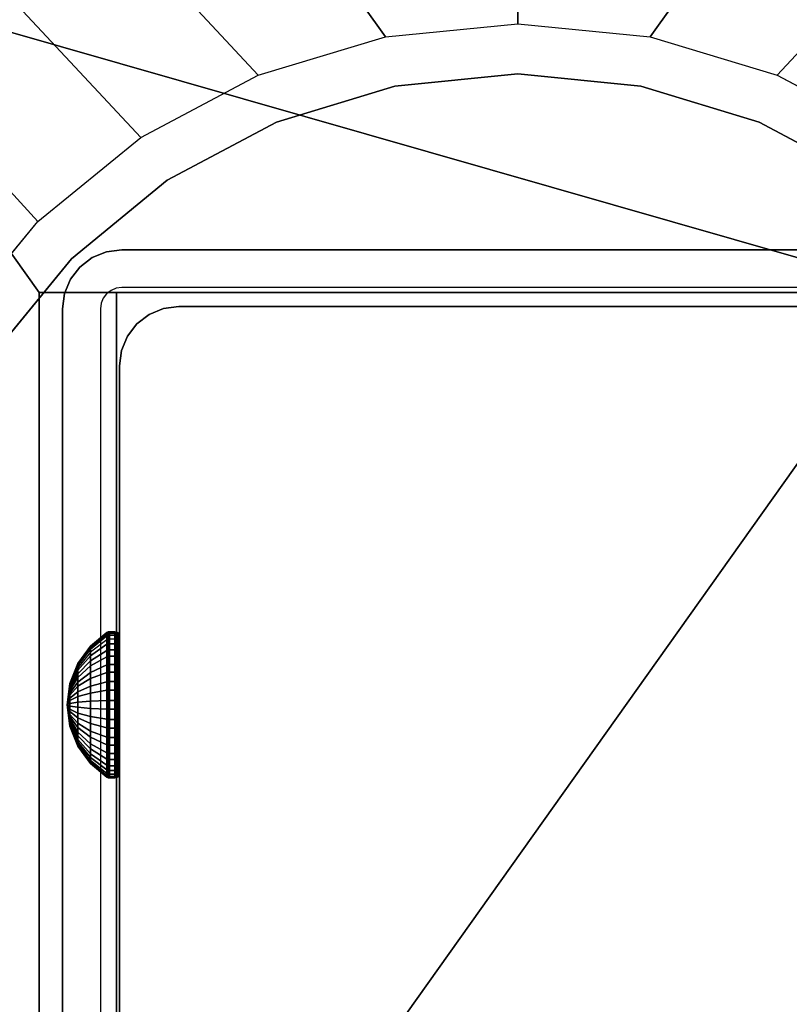
# Model space of a CAD drawing. Units: inches. Extents: x -0.2 to 60, y -24 to 0.
# Drawn here: x 5.9 to 7.6, y -12.7 to -10.5 of the extents above; entities that cross this region are included whole.
import ezdxf

# ---------------------------------------------------------------- set-up
doc = ezdxf.new("R2010")
doc.units = ezdxf.units.IN
doc.header["$MEASUREMENT"] = 0
for name, color, linetype in [('A-FURN-3-TABLE-FRAME-HARDWARE', 253, 'Continuous'), ('A-FURN-3-TABLE-LEG-FLIP-CASE-LOWER', 253, 'Continuous'), ('A-FURN-3-TABLE-LEG-FLIP-CASE-UPPER', 253, 'Continuous'), ('A-FURN-3-TABLE-LEG-FOOT', 253, 'Continuous'), ('A-FURN-3-TABLE-LEG-INNER', 253, 'Continuous'), ('A-FURN-3-TABLE-LEG-MAIN', 253, 'Continuous'), ('A-FURN-3-TABLE-LEG-MAIN-SUPPORT', 253, 'Continuous'), ('A-FURN-3-TABLE-SURFACE-BOTTOM', 255, 'Continuous'), ('A-FURN-3-TABLE-SURFACE-TOP-HPL_TFL', 255, 'Continuous')]:
    doc.layers.add(name, color=color, linetype=linetype)

msp = doc.modelspace()

# ---------------------------------------------------------------- linework, layer by layer
at = {"layer": 'A-FURN-3-TABLE-LEG-FLIP-CASE-LOWER'}
for points in [[(7.8819, -11.0943, 41.5658), (8.0511, -11.0943, 41.5658), (8.5472, -10.3974, 41.5658), (5.4527, -10.3974, 41.5658)], [(5.4527, -10.3974, 41.5658), (5.9488, -11.0943, 41.5658), (6.1181, -11.0943, 41.5658), (7.8819, -11.0943, 41.5658)], [(5.9488, -11.0943, 41.5658), (5.4527, -10.3974, 41.5658), (5.4527, -12.9565, 41.5658), (5.9488, -12.9565, 41.5658)], [(5.9488, -12.8383, 41.9201), (6.1181, -12.8383, 41.9201), (6.1181, -11.0943, 41.5658), (5.9488, -11.0943, 41.5658)], [(7.8819, -11.0943, 41.5658), (6.1181, -11.0943, 41.5658), (6.1181, -12.8383, 41.5658), (6.6417, -12.8383, 41.5658)], [(6.1181, -12.8383, 41.9201), (6.1181, -12.8383, 41.5658), (6.1181, -11.0943, 41.5658)], [(6.6417, -12.8383, 41.5658), (7.3582, -12.8383, 41.5658), (7.8819, -12.8383, 41.5658), (7.8819, -11.0943, 41.5658)]]:
    msp.add_3dface(points, dxfattribs=at)
for points, invisible_edges in [([(7, -10.6139, 39.9004), (6.7296, -10.6406, 39.9004), (6.7094, -10.5322, 39.9004), (7, -10.5037, 39.9004)], 10), ([(7.2704, -10.6406, 39.9004), (7, -10.6139, 39.9004), (7, -10.5037, 39.9004), (7.2906, -10.5322, 39.9004)], 10), ([(6.7296, -10.6406, 39.9004), (6.4696, -10.7194, 39.9004), (6.4299, -10.6166, 39.9004), (6.7094, -10.5322, 39.9004)], 10), ([(7.5304, -10.7194, 39.9004), (7.2704, -10.6406, 39.9004), (7.2906, -10.5322, 39.9004), (7.5701, -10.6166, 39.9004)], 10), ([(6.4696, -10.7194, 39.9004), (6.2299, -10.8475, 39.9004), (6.1721, -10.7537, 39.9004), (6.4299, -10.6166, 39.9004)], 10), ([(7, -10.6139, 40.865), (7.2704, -10.6406, 40.865), (6.7296, -10.6406, 40.865), (7, -10.6139, 40.865)], 2), ([(7.7701, -10.8475, 39.9004), (7.5304, -10.7194, 39.9004), (7.5701, -10.6166, 39.9004), (7.8279, -10.7537, 39.9004)], 10), ([(7.2704, -10.6406, 40.865), (7.5304, -10.7194, 40.865), (6.4696, -10.7194, 40.865), (6.7296, -10.6406, 40.865)], 10), ([(7.5304, -10.7194, 40.865), (7.7701, -10.8475, 40.865), (6.2299, -10.8475, 40.865), (6.4696, -10.7194, 40.865)], 10), ([(6.2299, -10.8475, 39.9004), (6.0199, -11.0199, 39.9004), (5.9458, -10.9382, 39.9004), (6.1721, -10.7537, 39.9004)], 10), ([(7.7701, -10.8475, 40.865), (7.9801, -11.0199, 40.865), (6.0199, -11.0199, 40.865), (6.2299, -10.8475, 40.865)], 10), ([(6.0199, -11.0199, 39.9004), (5.8475, -11.2299, 39.9004), (5.7582, -11.1654, 39.9004), (5.9458, -10.9382, 39.9004)], 10), ([(7.9801, -11.0199, 40.865), (8.1525, -11.2299, 40.865), (5.8475, -11.2299, 40.865), (6.0199, -11.0199, 40.865)], 10), ([(5.9488, -13.0132, 41.9201), (5.9488, -12.8383, 41.9201), (5.9488, -11.0943, 41.5658), (5.9488, -12.9565, 41.5658)], 8), ([(8.1525, -11.2299, 40.865), (8.2806, -11.4696, 40.865), (5.7194, -11.4696, 40.865), (5.8475, -11.2299, 40.865)], 10), ([(8.2806, -11.4696, 40.865), (8.3594, -11.7296, 40.865), (5.6406, -11.7296, 40.865), (5.7194, -11.4696, 40.865)], 10), ([(8.3594, -11.7296, 40.865), (8.3861, -12, 40.865), (5.6139, -12, 40.865), (5.6406, -11.7296, 40.865)], 10), ([(8.3861, -12, 40.865), (8.3594, -12.2704, 40.865), (5.6406, -12.2704, 40.865), (5.6139, -12, 40.865)], 10), ([(8.3594, -12.2704, 40.865), (8.2806, -12.5304, 40.865), (5.7194, -12.5304, 40.865), (5.6406, -12.2704, 40.865)], 10), ([(8.2806, -12.5304, 40.865), (8.1525, -12.7701, 40.865), (5.8475, -12.7701, 40.865), (5.7194, -12.5304, 40.865)], 10)]:
    msp.add_3dface(points, dxfattribs=dict(at, invisible_edges=invisible_edges))
at = {"layer": 'A-FURN-3-TABLE-LEG-FLIP-CASE-UPPER'}
msp.add_3dface([(8.5945, -13.0234, 41.6014), (5.4055, -13.0234, 41.6014), (5.4055, -9.2202, 41.6014), (8.5945, -9.2202, 41.6014)], dxfattribs=at)
at = {"layer": 'A-FURN-3-TABLE-LEG-MAIN'}
for points, invisible_edges in [([(6.1178, -11.0846, 17.5), (6.1065, -11.0893, 17.5), (6.065, -11.0174, 17.5), (6.0964, -11.0044, 17.5)], 10), ([(6.13, -11.083, 17.5), (6.1178, -11.0846, 17.5), (6.0964, -11.0044, 17.5), (6.13, -11, 17.5)], 10), ([(7.87, -11, 17.5), (7.87, -11.083, 17.5), (6.13, -11.083, 17.5), (6.13, -11, 17.5)], 5), ([(6.1065, -11.0893, 17.5), (6.0968, -11.0968, 17.5), (6.0381, -11.0381, 17.5), (6.065, -11.0174, 17.5)], 10), ([(6.0968, -11.0968, 17.5), (6.0893, -11.1065, 17.5), (6.0174, -11.065, 17.5), (6.0381, -11.0381, 17.5)], 10), ([(6.0893, -11.1065, 17.5), (6.0846, -11.1178, 17.5), (6.0044, -11.0964, 17.5), (6.0174, -11.065, 17.5)], 10), ([(6.0846, -11.1178, 17.5), (6.083, -11.13, 17.5), (6, -11.13, 17.5), (6.0044, -11.0964, 17.5)], 10), ([(6, -11.13, 17.5), (6.083, -11.13, 17.5), (6.083, -12.87, 17.5), (6, -12.87, 17.5)], 5)]:
    msp.add_3dface(points, dxfattribs=dict(at, invisible_edges=invisible_edges))
at = {"layer": 'A-FURN-3-TABLE-LEG-MAIN-SUPPORT'}
for points, invisible_edges in [([(4, -9.25, 41), (4, -14.75, 41), (10, -14.75, 41), (10, -9.25, 41)], 10), ([(10, -14.75, 40.865), (4, -14.75, 40.865), (4, -9.25, 40.865), (10, -9.25, 40.865)], 5)]:
    msp.add_3dface(points, dxfattribs=dict(at, invisible_edges=invisible_edges))
at = {"layer": 'A-FURN-3-TABLE-SURFACE-BOTTOM', "invisible_edges": 5}
msp.add_3dface([(58, -0.1181, 41.03), (58, -23.8819, 41.03), (2, -23.8819, 41.03), (2, -0.1181, 41.03)], dxfattribs=at)
at = {"layer": 'A-FURN-3-TABLE-SURFACE-TOP-HPL_TFL', "invisible_edges": 10}
msp.add_3dface([(2, -23.8819, 42.03), (58, -23.8819, 42.03), (58, -0.1181, 42.03), (2, -0.1181, 42.03)], dxfattribs=at)

# ---------------------------------------------------------------- meshes
at = {"layer": 'A-FURN-3-TABLE-FRAME-HARDWARE'}
mesh = msp.add_polymesh((9, 9), dxfattribs=at)
for k, corner in enumerate([(6.01, -12, 8), (6.0159, -11.954, 8.0094), (6.0333, -11.9109, 8.0182), (6.0611, -11.8734, 8.0258), (6.0975, -11.8438, 8.0319), (6.0987, -11.8431, 8.032), (6.1001, -11.8426, 8.0321), (6.1015, -11.8424, 8.0322), (6.1029, -11.8423, 8.0322), (6.01, -12, 8), (6.0159, -11.9531, 7.9972), (6.0333, -11.9092, 7.9945), (6.0611, -11.871, 7.9922), (6.0975, -11.8409, 7.9904), (6.0987, -11.8402, 7.9903), (6.1001, -11.8397, 7.9903), (6.1015, -11.8394, 7.9903), (6.1029, -11.8393, 7.9903), (6.01, -12, 8), (6.0159, -11.9555, 7.9851), (6.0333, -11.9137, 7.9712), (6.0611, -11.8774, 7.9591), (6.0975, -11.8488, 7.9495), (6.0987, -11.8481, 7.9493), (6.1001, -11.8477, 7.9491), (6.1015, -11.8474, 7.949), (6.1029, -11.8473, 7.949), (6.01, -12, 8), (6.0159, -11.9608, 7.9741), (6.0333, -11.9241, 7.9499), (6.0611, -11.8922, 7.9287), (6.0975, -11.867, 7.9121), (6.0987, -11.8664, 7.9117), (6.1001, -11.866, 7.9114), (6.1015, -11.8658, 7.9113), (6.1029, -11.8657, 7.9112), (6.01, -12, 8), (6.0159, -11.9689, 7.9649), (6.0333, -11.9397, 7.9319), (6.0611, -11.9143, 7.9033), (6.0975, -11.8943, 7.8807), (6.0987, -11.8938, 7.8802), (6.1001, -11.8935, 7.8798), (6.1015, -11.8933, 7.8796), (6.1029, -11.8932, 7.8795), (6.01, -12, 8), (6.0159, -11.979, 7.958), (6.0333, -11.9594, 7.9186), (6.0611, -11.9423, 7.8844), (6.0975, -11.9288, 7.8574), (6.0987, -11.9285, 7.8568), (6.1001, -11.9282, 7.8563), (6.1015, -11.9281, 7.8561), (6.1029, -11.9281, 7.856), (6.01, -12, 8), (6.0159, -11.9906, 7.954), (6.0333, -11.9818, 7.9109), (6.0611, -11.9742, 7.8734), (6.0975, -11.9681, 7.8438), (6.0987, -11.968, 7.8431), (6.1001, -11.9679, 7.8426), (6.1015, -11.9678, 7.8424), (6.1029, -11.9678, 7.8423), (6.01, -12, 8), (6.0159, -12.0028, 7.9531), (6.0333, -12.0055, 7.9092), (6.0611, -12.0078, 7.871), (6.0975, -12.0096, 7.8409), (6.0987, -12.0097, 7.8402), (6.1001, -12.0097, 7.8397), (6.1015, -12.0097, 7.8394), (6.1029, -12.0097, 7.8393), (6.01, -12, 8), (6.0159, -12.0149, 7.9555), (6.0333, -12.0288, 7.9137), (6.0611, -12.0409, 7.8774), (6.0975, -12.0505, 7.8488), (6.0987, -12.0507, 7.8481), (6.1001, -12.0509, 7.8477), (6.1015, -12.051, 7.8474), (6.1029, -12.051, 7.8473)]):
    mesh.set_mesh_vertex(divmod(k, 9), corner)
mesh = msp.add_polymesh((8, 9), dxfattribs=at)
for k, corner in enumerate([(6.01, -12, 8), (6.0159, -12.0311, 8.0351), (6.0333, -12.0603, 8.0681), (6.0611, -12.0857, 8.0967), (6.0975, -12.1057, 8.1193), (6.0987, -12.1062, 8.1198), (6.1001, -12.1065, 8.1202), (6.1015, -12.1067, 8.1204), (6.1029, -12.1068, 8.1205), (6.01, -12, 8), (6.0159, -12.021, 8.042), (6.0333, -12.0406, 8.0814), (6.0611, -12.0577, 8.1156), (6.0975, -12.0712, 8.1426), (6.0987, -12.0715, 8.1432), (6.1001, -12.0718, 8.1437), (6.1015, -12.0719, 8.1439), (6.1029, -12.0719, 8.144), (6.01, -12, 8), (6.0159, -12.0094, 8.046), (6.0333, -12.0182, 8.0891), (6.0611, -12.0258, 8.1266), (6.0975, -12.0319, 8.1562), (6.0987, -12.032, 8.1569), (6.1001, -12.0321, 8.1574), (6.1015, -12.0322, 8.1576), (6.1029, -12.0322, 8.1577), (6.01, -12, 8), (6.0159, -11.9972, 8.0469), (6.0333, -11.9945, 8.0908), (6.0611, -11.9922, 8.129), (6.0975, -11.9904, 8.1591), (6.0987, -11.9903, 8.1598), (6.1001, -11.9903, 8.1603), (6.1015, -11.9903, 8.1606), (6.1029, -11.9903, 8.1607), (6.01, -12, 8), (6.0159, -11.9851, 8.0445), (6.0333, -11.9712, 8.0863), (6.0611, -11.9591, 8.1226), (6.0975, -11.9495, 8.1512), (6.0987, -11.9493, 8.1519), (6.1001, -11.9491, 8.1523), (6.1015, -11.949, 8.1526), (6.1029, -11.949, 8.1527), (6.01, -12, 8), (6.0159, -11.9741, 8.0392), (6.0333, -11.9499, 8.0759), (6.0611, -11.9287, 8.1078), (6.0975, -11.9121, 8.133), (6.0987, -11.9117, 8.1336), (6.1001, -11.9114, 8.134), (6.1015, -11.9113, 8.1342), (6.1029, -11.9112, 8.1343), (6.01, -12, 8), (6.0159, -11.9649, 8.0311), (6.0333, -11.9319, 8.0603), (6.0611, -11.9033, 8.0857), (6.0975, -11.8807, 8.1057), (6.0987, -11.8802, 8.1062), (6.1001, -11.8798, 8.1065), (6.1015, -11.8796, 8.1067), (6.1029, -11.8795, 8.1068), (6.01, -12, 8), (6.0159, -11.958, 8.021), (6.0333, -11.9186, 8.0406), (6.0611, -11.8844, 8.0577), (6.0975, -11.8574, 8.0712), (6.0987, -11.8568, 8.0715), (6.1001, -11.8563, 8.0718), (6.1015, -11.8561, 8.0719), (6.1029, -11.856, 8.0719)]):
    mesh.set_mesh_vertex(divmod(k, 9), corner)
mesh = msp.add_polymesh((9, 6), dxfattribs=at)
for k, corner in enumerate([(6.1029, -11.8423, 8.0322), (6.115, -11.8423, 8.0322), (6.1188, -11.843, 8.032), (6.1221, -11.8451, 8.0316), (6.1242, -11.8483, 8.031), (6.125, -11.8521, 8.0302), (6.1029, -11.8393, 7.9903), (6.115, -11.8393, 7.9903), (6.1188, -11.8401, 7.9903), (6.1221, -11.8422, 7.9905), (6.1242, -11.8455, 7.9906), (6.125, -11.8493, 7.9909), (6.1029, -11.8473, 7.949), (6.115, -11.8473, 7.949), (6.1188, -11.848, 7.9493), (6.1221, -11.8501, 7.9499), (6.1242, -11.8531, 7.951), (6.125, -11.8568, 7.9522), (6.1029, -11.8657, 7.9112), (6.115, -11.8657, 7.9112), (6.1188, -11.8663, 7.9116), (6.1221, -11.8681, 7.9128), (6.1242, -11.8708, 7.9146), (6.125, -11.874, 7.9167), (6.1029, -11.8932, 7.8795), (6.115, -11.8932, 7.8795), (6.1188, -11.8937, 7.8801), (6.1221, -11.8952, 7.8817), (6.1242, -11.8973, 7.8841), (6.125, -11.8999, 7.887), (6.1029, -11.9281, 7.856), (6.115, -11.9281, 7.856), (6.1188, -11.9284, 7.8566), (6.1221, -11.9294, 7.8586), (6.1242, -11.9308, 7.8615), (6.125, -11.9325, 7.8649), (6.1029, -11.9678, 7.8423), (6.115, -11.9678, 7.8423), (6.1188, -11.968, 7.843), (6.1221, -11.9684, 7.8451), (6.1242, -11.969, 7.8483), (6.125, -11.9698, 7.8521), (6.1029, -12.0097, 7.8393), (6.115, -12.0097, 7.8393), (6.1188, -12.0097, 7.8401), (6.1221, -12.0095, 7.8422), (6.1242, -12.0094, 7.8455), (6.125, -12.0091, 7.8493), (6.1029, -12.051, 7.8473), (6.115, -12.051, 7.8473), (6.1188, -12.0507, 7.848), (6.1221, -12.0501, 7.8501), (6.1242, -12.049, 7.8531), (6.125, -12.0478, 7.8568)]):
    mesh.set_mesh_vertex(divmod(k, 6), corner)
mesh = msp.add_polymesh((8, 6), dxfattribs=at)
for k, corner in enumerate([(6.1029, -12.1068, 8.1205), (6.115, -12.1068, 8.1205), (6.1188, -12.1063, 8.1199), (6.1221, -12.1048, 8.1183), (6.1242, -12.1027, 8.1159), (6.125, -12.1001, 8.113), (6.1029, -12.0719, 8.144), (6.115, -12.0719, 8.144), (6.1188, -12.0716, 8.1434), (6.1221, -12.0706, 8.1414), (6.1242, -12.0692, 8.1385), (6.125, -12.0675, 8.1351), (6.1029, -12.0322, 8.1577), (6.115, -12.0322, 8.1577), (6.1188, -12.032, 8.157), (6.1221, -12.0316, 8.1549), (6.1242, -12.031, 8.1517), (6.125, -12.0302, 8.1479), (6.1029, -11.9903, 8.1607), (6.115, -11.9903, 8.1607), (6.1188, -11.9903, 8.1599), (6.1221, -11.9905, 8.1578), (6.1242, -11.9906, 8.1545), (6.125, -11.9909, 8.1507), (6.1029, -11.949, 8.1527), (6.115, -11.949, 8.1527), (6.1188, -11.9493, 8.152), (6.1221, -11.9499, 8.1499), (6.1242, -11.951, 8.1469), (6.125, -11.9522, 8.1432), (6.1029, -11.9112, 8.1343), (6.115, -11.9112, 8.1343), (6.1188, -11.9116, 8.1337), (6.1221, -11.9128, 8.1319), (6.1242, -11.9146, 8.1292), (6.125, -11.9167, 8.126), (6.1029, -11.8795, 8.1068), (6.115, -11.8795, 8.1068), (6.1188, -11.8801, 8.1063), (6.1221, -11.8817, 8.1048), (6.1242, -11.8841, 8.1027), (6.125, -11.887, 8.1001), (6.1029, -11.856, 8.0719), (6.115, -11.856, 8.0719), (6.1188, -11.8566, 8.0716), (6.1221, -11.8586, 8.0706), (6.1242, -11.8615, 8.0692), (6.125, -11.8649, 8.0675)]):
    mesh.set_mesh_vertex(divmod(k, 6), corner)
mesh = msp.add_polymesh((9, 9), dxfattribs=at)
for k, corner in enumerate([(6.01, -12, 8), (6.0159, -12.0149, 7.9555), (6.0333, -12.0288, 7.9137), (6.0611, -12.0409, 7.8774), (6.0975, -12.0505, 7.8488), (6.0987, -12.0507, 7.8481), (6.1001, -12.0509, 7.8477), (6.1015, -12.051, 7.8474), (6.1029, -12.051, 7.8473), (6.01, -12, 8), (6.0159, -12.0259, 7.9608), (6.0333, -12.0501, 7.9241), (6.0611, -12.0713, 7.8922), (6.0975, -12.0879, 7.867), (6.0987, -12.0883, 7.8664), (6.1001, -12.0886, 7.866), (6.1015, -12.0887, 7.8658), (6.1029, -12.0888, 7.8657), (6.01, -12, 8), (6.0159, -12.0351, 7.9689), (6.0333, -12.0681, 7.9397), (6.0611, -12.0967, 7.9143), (6.0975, -12.1193, 7.8943), (6.0987, -12.1198, 7.8938), (6.1001, -12.1202, 7.8935), (6.1015, -12.1204, 7.8933), (6.1029, -12.1205, 7.8932), (6.01, -12, 8), (6.0159, -12.042, 7.979), (6.0333, -12.0814, 7.9594), (6.0611, -12.1156, 7.9423), (6.0975, -12.1426, 7.9288), (6.0987, -12.1432, 7.9285), (6.1001, -12.1437, 7.9282), (6.1015, -12.1439, 7.9281), (6.1029, -12.144, 7.9281), (6.01, -12, 8), (6.0159, -12.046, 7.9906), (6.0333, -12.0891, 7.9818), (6.0611, -12.1266, 7.9742), (6.0975, -12.1562, 7.9681), (6.0987, -12.1569, 7.968), (6.1001, -12.1574, 7.9679), (6.1015, -12.1576, 7.9678), (6.1029, -12.1577, 7.9678), (6.01, -12, 8), (6.0159, -12.0469, 8.0028), (6.0333, -12.0908, 8.0055), (6.0611, -12.129, 8.0078), (6.0975, -12.1591, 8.0096), (6.0987, -12.1598, 8.0097), (6.1001, -12.1603, 8.0097), (6.1015, -12.1606, 8.0097), (6.1029, -12.1607, 8.0097), (6.01, -12, 8), (6.0159, -12.0445, 8.0149), (6.0333, -12.0863, 8.0288), (6.0611, -12.1226, 8.0409), (6.0975, -12.1512, 8.0505), (6.0987, -12.1519, 8.0507), (6.1001, -12.1523, 8.0509), (6.1015, -12.1526, 8.051), (6.1029, -12.1527, 8.051), (6.01, -12, 8), (6.0159, -12.0392, 8.0259), (6.0333, -12.0759, 8.0501), (6.0611, -12.1078, 8.0713), (6.0975, -12.133, 8.0879), (6.0987, -12.1336, 8.0883), (6.1001, -12.134, 8.0886), (6.1015, -12.1342, 8.0887), (6.1029, -12.1343, 8.0888), (6.01, -12, 8), (6.0159, -12.0311, 8.0351), (6.0333, -12.0603, 8.0681), (6.0611, -12.0857, 8.0967), (6.0975, -12.1057, 8.1193), (6.0987, -12.1062, 8.1198), (6.1001, -12.1065, 8.1202), (6.1015, -12.1067, 8.1204), (6.1029, -12.1068, 8.1205)]):
    mesh.set_mesh_vertex(divmod(k, 9), corner)
mesh = msp.add_polymesh((9, 6), dxfattribs=at)
for k, corner in enumerate([(6.1029, -12.051, 7.8473), (6.115, -12.051, 7.8473), (6.1188, -12.0507, 7.848), (6.1221, -12.0501, 7.8501), (6.1242, -12.049, 7.8531), (6.125, -12.0478, 7.8568), (6.1029, -12.0888, 7.8657), (6.115, -12.0888, 7.8657), (6.1188, -12.0884, 7.8663), (6.1221, -12.0872, 7.8681), (6.1242, -12.0854, 7.8708), (6.125, -12.0833, 7.874), (6.1029, -12.1205, 7.8932), (6.115, -12.1205, 7.8932), (6.1188, -12.1199, 7.8937), (6.1221, -12.1183, 7.8952), (6.1242, -12.1159, 7.8973), (6.125, -12.113, 7.8999), (6.1029, -12.144, 7.9281), (6.115, -12.144, 7.9281), (6.1188, -12.1434, 7.9284), (6.1221, -12.1414, 7.9294), (6.1242, -12.1385, 7.9308), (6.125, -12.1351, 7.9325), (6.1029, -12.1577, 7.9678), (6.115, -12.1577, 7.9678), (6.1188, -12.157, 7.968), (6.1221, -12.1549, 7.9684), (6.1242, -12.1517, 7.969), (6.125, -12.1479, 7.9698), (6.1029, -12.1607, 8.0097), (6.115, -12.1607, 8.0097), (6.1188, -12.1599, 8.0097), (6.1221, -12.1578, 8.0095), (6.1242, -12.1545, 8.0094), (6.125, -12.1507, 8.0091), (6.1029, -12.1527, 8.051), (6.115, -12.1527, 8.051), (6.1188, -12.152, 8.0507), (6.1221, -12.1499, 8.0501), (6.1242, -12.1469, 8.049), (6.125, -12.1432, 8.0478), (6.1029, -12.1343, 8.0888), (6.115, -12.1343, 8.0888), (6.1188, -12.1337, 8.0884), (6.1221, -12.1319, 8.0872), (6.1242, -12.1292, 8.0854), (6.125, -12.126, 8.0833), (6.1029, -12.1068, 8.1205), (6.115, -12.1068, 8.1205), (6.1188, -12.1063, 8.1199), (6.1221, -12.1048, 8.1183), (6.1242, -12.1027, 8.1159), (6.125, -12.1001, 8.113)]):
    mesh.set_mesh_vertex(divmod(k, 6), corner)
at = {"layer": 'A-FURN-3-TABLE-LEG-FLIP-CASE-LOWER'}
mesh = msp.add_polymesh((33, 2), dxfattribs=at)
for k, corner in enumerate([(8.5472, -13.5195, 40.8374), (8.0542, -13.0613, 39.9004), (8.1604, -13.5195, 40.8374), (7.8279, -13.2459, 39.9004), (7.7736, -13.5195, 40.8374), (7.5701, -13.3829, 39.9004), (7.3868, -13.5195, 40.8374), (7.2906, -13.4673, 39.9004), (7, -13.5195, 40.8374), (7, -13.4958, 39.9004), (6.6132, -13.5195, 40.8374), (6.7094, -13.4673, 39.9004), (6.2263, -13.5195, 40.8374), (6.4299, -13.3829, 39.9004), (5.8395, -13.5195, 40.8374), (6.1721, -13.2459, 39.9004), (5.4527, -13.5195, 40.8374), (5.9458, -13.0613, 39.9004), (5.4527, -13.1292, 40.8374), (5.7582, -12.8342, 39.9004), (5.4527, -12.7389, 40.8374), (5.6188, -12.5747, 39.9004), (5.4527, -12.3487, 40.8374), (5.5329, -12.2929, 39.9004), (5.4527, -11.9584, 40.8374), (5.5039, -11.9998, 39.9004), (5.4527, -11.5682, 40.8374), (5.5329, -11.7066, 39.9004), (5.4527, -11.1779, 40.8374), (5.6188, -11.4248, 39.9004), (5.4527, -10.7877, 40.8374), (5.7582, -11.1654, 39.9004), (5.4527, -10.3974, 40.8374), (5.9458, -10.9382, 39.9004), (5.8395, -10.3974, 40.8374), (6.1721, -10.7537, 39.9004), (6.2263, -10.3974, 40.8374), (6.4299, -10.6166, 39.9004), (6.6132, -10.3974, 40.8374), (6.7094, -10.5322, 39.9004), (7, -10.3974, 40.8374), (7, -10.5037, 39.9004), (7.3868, -10.3974, 40.8374), (7.2906, -10.5322, 39.9004), (7.7736, -10.3974, 40.8374), (7.5701, -10.6166, 39.9004), (8.1604, -10.3974, 40.8374), (7.8279, -10.7537, 39.9004), (8.5472, -10.3974, 40.8374), (8.0542, -10.9382, 39.9004), (8.5472, -10.7877, 40.8374), (8.2417, -11.1654, 39.9004), (8.5472, -11.1779, 40.8374), (8.3812, -11.4248, 39.9004), (8.5472, -11.5682, 40.8374), (8.467, -11.7066, 39.9004), (8.5472, -11.9584, 40.8374), (8.496, -11.9998, 39.9004), (8.5472, -12.3487, 40.8374), (8.467, -12.2929, 39.9004), (8.5472, -12.7389, 40.8374), (8.3812, -12.5747, 39.9004), (8.5472, -13.1292, 40.8374), (8.2417, -12.8342, 39.9004), (8.5472, -13.5195, 40.8374), (8.0542, -13.0613, 39.9004)]):
    mesh.set_mesh_vertex(divmod(k, 2), corner)
mesh = msp.add_polymesh((2, 32), dxfattribs=dict(at, n_close=True))
for k, corner in enumerate([(8.3861, -12, 40.865), (8.3594, -11.7296, 40.865), (8.2806, -11.4696, 40.865), (8.1525, -11.2299, 40.865), (7.9801, -11.0199, 40.865), (7.7701, -10.8475, 40.865), (7.5304, -10.7194, 40.865), (7.2704, -10.6406, 40.865), (7, -10.6139, 40.865), (6.7296, -10.6406, 40.865), (6.4696, -10.7194, 40.865), (6.2299, -10.8475, 40.865), (6.0199, -11.0199, 40.865), (5.8475, -11.2299, 40.865), (5.7194, -11.4696, 40.865), (5.6406, -11.7296, 40.865), (5.6139, -12, 40.865), (5.6406, -12.2704, 40.865), (5.7194, -12.5304, 40.865), (5.8475, -12.7701, 40.865), (6.0199, -12.9801, 40.865), (6.2299, -13.1525, 40.865), (6.4696, -13.2806, 40.865), (6.7296, -13.3594, 40.865), (7, -13.3861, 40.865), (7.2704, -13.3594, 40.865), (7.5304, -13.2806, 40.865), (7.7701, -13.1525, 40.865), (7.9801, -12.9801, 40.865), (8.1525, -12.7701, 40.865), (8.2806, -12.5304, 40.865), (8.3594, -12.2704, 40.865), (8.3861, -12, 39.9004), (8.3594, -11.7296, 39.9004), (8.2806, -11.4696, 39.9004), (8.1525, -11.2299, 39.9004), (7.9801, -11.0199, 39.9004), (7.7701, -10.8475, 39.9004), (7.5304, -10.7194, 39.9004), (7.2704, -10.6406, 39.9004), (7, -10.6139, 39.9004), (6.7296, -10.6406, 39.9004), (6.4696, -10.7194, 39.9004), (6.2299, -10.8475, 39.9004), (6.0199, -11.0199, 39.9004), (5.8475, -11.2299, 39.9004), (5.7194, -11.4696, 39.9004), (5.6406, -11.7296, 39.9004), (5.6139, -12, 39.9004), (5.6406, -12.2704, 39.9004), (5.7194, -12.5304, 39.9004), (5.8475, -12.7701, 39.9004), (6.0199, -12.9801, 39.9004), (6.2299, -13.1525, 39.9004), (6.4696, -13.2806, 39.9004), (6.7296, -13.3594, 39.9004), (7, -13.3861, 39.9004), (7.2704, -13.3594, 39.9004), (7.5304, -13.2806, 39.9004), (7.7701, -13.1525, 39.9004), (7.9801, -12.9801, 39.9004), (8.1525, -12.7701, 39.9004), (8.2806, -12.5304, 39.9004), (8.3594, -12.2704, 39.9004)]):
    mesh.set_mesh_vertex(divmod(k, 32), corner)
at = {"layer": 'A-FURN-3-TABLE-LEG-FOOT'}
mesh = msp.add_polymesh((2, 29), dxfattribs=at)
for k, corner in enumerate([(8.12, -23, 4.5), (8.1536, -23, 4.4956), (8.185, -23, 4.4826), (8.2119, -23, 4.4619), (8.2326, -23, 4.435), (8.2456, -23, 4.4036), (8.25, -23, 4.37), (8.25, -23, 3.63), (8.2456, -23, 3.5964), (8.2326, -23, 3.565), (8.2119, -23, 3.5381), (8.185, -23, 3.5174), (8.1536, -23, 3.5044), (8.12, -23, 3.5), (5.88, -23, 3.5), (5.8464, -23, 3.5044), (5.815, -23, 3.5174), (5.7881, -23, 3.5381), (5.7674, -23, 3.565), (5.7544, -23, 3.5964), (5.75, -23, 3.63), (5.75, -23, 4.37), (5.7544, -23, 4.4036), (5.7674, -23, 4.435), (5.7881, -23, 4.4619), (5.815, -23, 4.4826), (5.8464, -23, 4.4956), (5.88, -23, 4.5), (8.12, -23, 4.5), (8.12, -1, 4.5), (8.1536, -1, 4.4956), (8.185, -1, 4.4826), (8.2119, -1, 4.4619), (8.2326, -1, 4.435), (8.2456, -1, 4.4036), (8.25, -1, 4.37), (8.25, -1, 3.63), (8.2456, -1, 3.5964), (8.2326, -1, 3.565), (8.2119, -1, 3.5381), (8.185, -1, 3.5174), (8.1536, -1, 3.5044), (8.12, -1, 3.5), (5.88, -1, 3.5), (5.8464, -1, 3.5044), (5.815, -1, 3.5174), (5.7881, -1, 3.5381), (5.7674, -1, 3.565), (5.7544, -1, 3.5964), (5.75, -1, 3.63), (5.75, -1, 4.37), (5.7544, -1, 4.4036), (5.7674, -1, 4.435), (5.7881, -1, 4.4619), (5.815, -1, 4.4826), (5.8464, -1, 4.4956), (5.88, -1, 4.5), (8.12, -1, 4.5)]):
    mesh.set_mesh_vertex(divmod(k, 29), corner)
at = {"layer": 'A-FURN-3-TABLE-LEG-INNER'}
mesh = msp.add_polymesh((2, 29), dxfattribs=at)
for k, corner in enumerate([(6.255, -12.875, 31), (6.2214, -12.8706, 31), (6.19, -12.8576, 31), (6.1631, -12.8369, 31), (6.1424, -12.81, 31), (6.1294, -12.7786, 31), (6.125, -12.745, 31), (6.125, -11.255, 31), (6.1294, -11.2214, 31), (6.1424, -11.19, 31), (6.1631, -11.1631, 31), (6.19, -11.1424, 31), (6.2214, -11.1294, 31), (6.255, -11.125, 31), (7.745, -11.125, 31), (7.7786, -11.1294, 31), (7.81, -11.1424, 31), (7.8369, -11.1631, 31), (7.8576, -11.19, 31), (7.8706, -11.2214, 31), (7.875, -11.255, 31), (7.875, -12.745, 31), (7.8706, -12.7786, 31), (7.8576, -12.81, 31), (7.8369, -12.8369, 31), (7.81, -12.8576, 31), (7.7786, -12.8706, 31), (7.745, -12.875, 31), (6.255, -12.875, 31), (6.255, -12.875, 4.5), (6.2214, -12.8706, 4.5), (6.19, -12.8576, 4.5), (6.1631, -12.8369, 4.5), (6.1424, -12.81, 4.5), (6.1294, -12.7786, 4.5), (6.125, -12.745, 4.5), (6.125, -11.255, 4.5), (6.1294, -11.2214, 4.5), (6.1424, -11.19, 4.5), (6.1631, -11.1631, 4.5), (6.19, -11.1424, 4.5), (6.2214, -11.1294, 4.5), (6.255, -11.125, 4.5), (7.745, -11.125, 4.5), (7.7786, -11.1294, 4.5), (7.81, -11.1424, 4.5), (7.8369, -11.1631, 4.5), (7.8576, -11.19, 4.5), (7.8706, -11.2214, 4.5), (7.875, -11.255, 4.5), (7.875, -12.745, 4.5), (7.8706, -12.7786, 4.5), (7.8576, -12.81, 4.5), (7.8369, -12.8369, 4.5), (7.81, -12.8576, 4.5), (7.7786, -12.8706, 4.5), (7.745, -12.875, 4.5), (6.255, -12.875, 4.5)]):
    mesh.set_mesh_vertex(divmod(k, 29), corner)
at = {"layer": 'A-FURN-3-TABLE-LEG-MAIN'}
mesh = msp.add_polymesh((2, 28), dxfattribs=at)
for k, corner in enumerate([(8, -12.87, 40.865), (7.9956, -12.9036, 40.865), (7.9826, -12.935, 40.865), (7.9619, -12.9619, 40.865), (7.935, -12.9826, 40.865), (7.9036, -12.9956, 40.865), (7.87, -13, 40.865), (6.13, -13, 40.865), (6.0964, -12.9956, 40.865), (6.065, -12.9826, 40.865), (6.0381, -12.9619, 40.865), (6.0174, -12.935, 40.865), (6.0044, -12.9036, 40.865), (6, -12.87, 40.865), (6, -11.13, 40.865), (6.0044, -11.0964, 40.865), (6.0174, -11.065, 40.865), (6.0381, -11.0381, 40.865), (6.065, -11.0174, 40.865), (6.0964, -11.0044, 40.865), (6.13, -11, 40.865), (7.87, -11, 40.865), (7.9036, -11.0044, 40.865), (7.935, -11.0174, 40.865), (7.9619, -11.0381, 40.865), (7.9826, -11.065, 40.865), (7.9956, -11.0964, 40.865), (8, -11.13, 40.865), (8, -12.87, 17.5), (7.9956, -12.9036, 17.5), (7.9826, -12.935, 17.5), (7.9619, -12.9619, 17.5), (7.935, -12.9826, 17.5), (7.9036, -12.9956, 17.5), (7.87, -13, 17.5), (6.13, -13, 17.5), (6.0964, -12.9956, 17.5), (6.065, -12.9826, 17.5), (6.0381, -12.9619, 17.5), (6.0174, -12.935, 17.5), (6.0044, -12.9036, 17.5), (6, -12.87, 17.5), (6, -11.13, 17.5), (6.0044, -11.0964, 17.5), (6.0174, -11.065, 17.5), (6.0381, -11.0381, 17.5), (6.065, -11.0174, 17.5), (6.0964, -11.0044, 17.5), (6.13, -11, 17.5), (7.87, -11, 17.5), (7.9036, -11.0044, 17.5), (7.935, -11.0174, 17.5), (7.9619, -11.0381, 17.5), (7.9826, -11.065, 17.5), (7.9956, -11.0964, 17.5), (8, -11.13, 17.5)]):
    mesh.set_mesh_vertex(divmod(k, 28), corner)
at = {"layer": 'A-FURN-3-TABLE-LEG-MAIN-SUPPORT'}
mesh = msp.add_polymesh((2, 29), dxfattribs=at)
for k, corner in enumerate([(4, -9.25, 41), (4.0085, -9.1853, 41), (4.0335, -9.125, 41), (4.0732, -9.0732, 41), (4.125, -9.0335, 41), (4.1853, -9.0085, 41), (4.25, -9, 41), (9.75, -9, 41), (9.8147, -9.0085, 41), (9.875, -9.0335, 41), (9.9268, -9.0732, 41), (9.9665, -9.125, 41), (9.9915, -9.1853, 41), (10, -9.25, 41), (10, -14.75, 41), (9.9915, -14.8147, 41), (9.9665, -14.875, 41), (9.9268, -14.9268, 41), (9.875, -14.9665, 41), (9.8147, -14.9915, 41), (9.75, -15, 41), (4.25, -15, 41), (4.1853, -14.9915, 41), (4.125, -14.9665, 41), (4.0732, -14.9268, 41), (4.0335, -14.875, 41), (4.0085, -14.8147, 41), (4, -14.75, 41), (4, -9.25, 41), (4, -9.25, 40.865), (4.0085, -9.1853, 40.865), (4.0335, -9.125, 40.865), (4.0732, -9.0732, 40.865), (4.125, -9.0335, 40.865), (4.1853, -9.0085, 40.865), (4.25, -9, 40.865), (9.75, -9, 40.865), (9.8147, -9.0085, 40.865), (9.875, -9.0335, 40.865), (9.9268, -9.0732, 40.865), (9.9665, -9.125, 40.865), (9.9915, -9.1853, 40.865), (10, -9.25, 40.865), (10, -14.75, 40.865), (9.9915, -14.8147, 40.865), (9.9665, -14.875, 40.865), (9.9268, -14.9268, 40.865), (9.875, -14.9665, 40.865), (9.8147, -14.9915, 40.865), (9.75, -15, 40.865), (4.25, -15, 40.865), (4.1853, -14.9915, 40.865), (4.125, -14.9665, 40.865), (4.0732, -14.9268, 40.865), (4.0335, -14.875, 40.865), (4.0085, -14.8147, 40.865), (4, -14.75, 40.865), (4, -9.25, 40.865)]):
    mesh.set_mesh_vertex(divmod(k, 29), corner)

doc.saveas('drawing.dxf')
